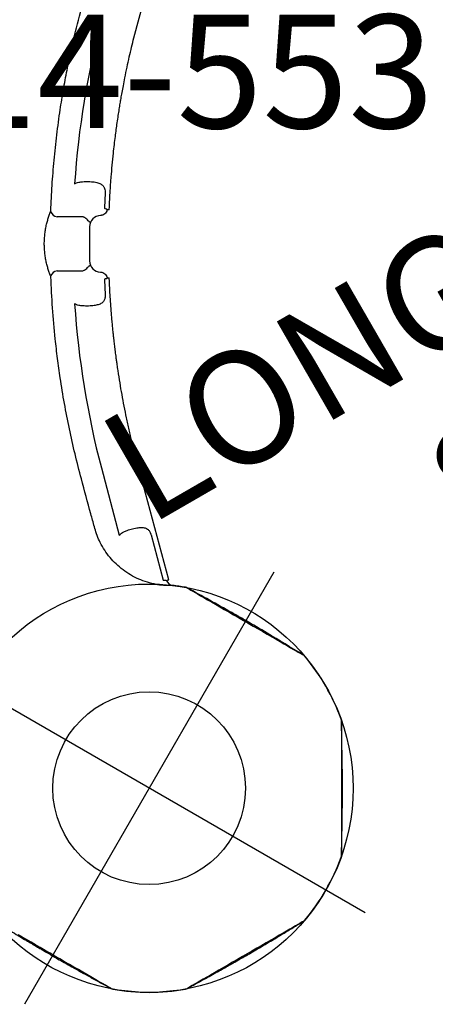
# Model space of a CAD drawing. Extents: x 4636 to 5332, y -5231 to -4724.
# Drawn here: x 5044 to 5062, y -5080 to -5036 of the extents above; entities that cross this region are included whole.
import ezdxf
from ezdxf.enums import TextEntityAlignment as Align

# ---------------------------------------------------------------- set-up
doc = ezdxf.new("R2010")
doc.units = 0
doc.header["$MEASUREMENT"] = 0
doc.linetypes.add('CENTER', pattern=[0.6, 0.375, -0.075, 0.075, -0.075])
doc.linetypes.add('DASHED', pattern=[0.75, 0.5, -0.25])
doc.layers.get('0').update_dxf_attribs({"color": 5, "linetype": 'CONTINUOUS'})
for name, color, linetype in [('2DPOST', 7, 'CONTINUOUS'), ('9_FT_OVERLAP', 1, 'CONTINUOUS'), ('FT', 1, 'CONTINUOUS'), ('NODE', 7, 'CONTINUOUS'), ('PHASE-1', 6, 'CONTINUOUS'), ('SPECIAL_NOTE', 6, 'CONTINUOUS'), ('TXT', 7, 'CENTER')]:
    doc.layers.add(name, color=color, linetype=linetype)
doc.styles.add('SIMPLEX', font='SIMPLEX.shx')

# ---------------------------------------------------------------- blocks, each defined once
blk = doc.blocks.new('PARTNO')
at = {"layer": 'TXT', "style": 'SIMPLEX'}
blk.add_attdef('PARTNO', text='', height=5, dxfattribs=at).set_placement((0, 0), align=Align.CENTER)
blk = doc.blocks.new('23553160')
at = {"layer": '2DPOST'}
for radius in [3, 2.5]:
    blk.add_circle((0, 0), radius, dxfattribs=at)
at = {"layer": 'FT'}
for p, q in [((0, 10.887), (0, -10.887)), ((-10.887, 0), (10.887, 0))]:
    blk.add_line(p, q, dxfattribs=at)
blk.add_circle((0, 0), 9, dxfattribs=at)
at = {"layer": 'NODE'}
blk.add_point((0, 0), dxfattribs=at)
ref = blk.add_blockref('PARTNO', (0.035, -18.903), dxfattribs=at)
ref.add_attrib('PARTNO', '714-553', dxfattribs={"height": 5, "style": 'SIMPLEX'}).set_placement((0.035, -18.903), align=Align.CENTER)
at = {"layer": 'FT', "style": 'SIMPLEX'}
blk.add_text('F', height=5, dxfattribs=at).set_placement((-11.512, 3.992))
blk = doc.blocks.new('2365866L')
for p, q in [((33.183, 44.154), (28.985, 39.956)), ((31.852, 42.488), (33.317, 43.953)), ((33.253, 44.08), (33.255, 44.082)), ((30.394, 39.113), (32.563, 41.281)), ((32.847, 40.196), (32.799, 40.147)), ((22.992, 35.244), (22.965, 35.224)), ((23.012, 35.142), (22.965, 35.224)), ((23.047, 35.158), (23.05, 35.16)), ((23.155, 35.09), (23.69, 35.436)), ((23.012, 35.142), (23.026, 35.143)), ((21.45, 33.349), (22.748, 34.098)), ((23.846, 33.073), (23.298, 34.023)), ((19.82, 33.202), (20.388, 33.492)), ((20.367, 33.724), (20.336, 33.71)), ((20.367, 33.724), (20.414, 33.642)), ((20.383, 33.62), (20.379, 33.618)), ((20.406, 33.63), (20.383, 33.62)), ((20.406, 33.63), (20.414, 33.642)), ((21.24, 32.835), (21.789, 31.885)), ((22.93, 31.903), (22.931, 31.904)), ((22.931, 31.904), (22.93, 31.903)), ((23.26, 32.094), (23.258, 32.093)), ((23.259, 32.093), (23.26, 32.094))]:
    blk.add_line(p, q)
at = {"flags": 128}
for points in [[(34.763, 53.87), (34.778, 53.878), (34.809, 53.896), (34.857, 53.924), (34.925, 53.963), (35.01, 54.012), (35.109, 54.07), (35.224, 54.136), (35.357, 54.213), (35.504, 54.298), (35.66, 54.388), (35.828, 54.484), (36.011, 54.59), (36.203, 54.701), (36.399, 54.814), (36.6, 54.93), (36.813, 55.053), (37.029, 55.178), (37.242, 55.301), (37.455, 55.424), (37.673, 55.549), (37.888, 55.674), (38.094, 55.793), (38.295, 55.909), (38.494, 56.024), (38.685, 56.134), (38.86, 56.235), (39.026, 56.331), (39.183, 56.422), (39.327, 56.505), (39.453, 56.578), (39.565, 56.642), (39.663, 56.699), (39.744, 56.746), (39.806, 56.781), (39.851, 56.807), (39.879, 56.824), (39.889, 56.829), (39.889, 56.829)], [(43.25, 56.829), (43.264, 56.82), (43.295, 56.802), (43.344, 56.774), (43.412, 56.735), (43.497, 56.686), (43.596, 56.629), (43.711, 56.563), (43.843, 56.486), (43.991, 56.401), (44.147, 56.311), (44.314, 56.214), (44.497, 56.108), (44.69, 55.997), (44.885, 55.885), (45.087, 55.768), (45.299, 55.645), (45.516, 55.52), (45.728, 55.398), (45.941, 55.275), (46.159, 55.149), (46.375, 55.024), (46.581, 54.906), (46.781, 54.79), (46.98, 54.675), (47.171, 54.565), (47.346, 54.464), (47.511, 54.368), (47.669, 54.277), (47.813, 54.194), (47.939, 54.121), (48.05, 54.057), (48.149, 54), (48.23, 53.953), (48.292, 53.917), (48.337, 53.891), (48.365, 53.875), (48.375, 53.87), (48.375, 53.87)], [(33.083, 45.041), (33.083, 45.057), (33.083, 45.093), (33.083, 45.149), (33.083, 45.227), (33.083, 45.326), (33.083, 45.44), (33.083, 45.573), (33.083, 45.726), (33.083, 45.896), (33.083, 46.077), (33.083, 46.27), (33.083, 46.481), (33.083, 46.704), (33.083, 46.929), (33.083, 47.162), (33.083, 47.407), (33.083, 47.657), (33.083, 47.903), (33.083, 48.148), (33.083, 48.4), (33.083, 48.649), (33.083, 48.887), (33.083, 49.118), (33.083, 49.348), (33.083, 49.569), (33.083, 49.772), (33.083, 49.962), (33.083, 50.144), (33.083, 50.311), (33.083, 50.456), (33.083, 50.585), (33.083, 50.698), (33.083, 50.792), (33.083, 50.864), (33.083, 50.916), (33.083, 50.948), (33.083, 50.959), (33.083, 50.959)], [(50.056, 50.959), (50.056, 50.943), (50.056, 50.907), (50.056, 50.851), (50.056, 50.773), (50.056, 50.674), (50.056, 50.56), (50.056, 50.427), (50.056, 50.274), (50.056, 50.104), (50.056, 49.923), (50.056, 49.73), (50.056, 49.519), (50.056, 49.296), (50.056, 49.071), (50.056, 48.838), (50.056, 48.593), (50.056, 48.343), (50.056, 48.098), (50.056, 47.852), (50.056, 47.6), (50.056, 47.351), (50.056, 47.113), (50.056, 46.882), (50.056, 46.652), (50.056, 46.431), (50.056, 46.228)], [(33.255, 44.082), (33.226, 44.11), (33.203, 44.133), (33.188, 44.149), (33.183, 44.154)], [(13.259, 30.876), (10.481, 30.132), (7.524, 29.34)]]:
    blk.add_lwpolyline(points, dxfattribs=at)
blk.add_circle((41.569, 48), 4.25)
for centre, radius, start, end in [((41.569, 48), 9, 79.7369, 100.265), ((40.011, 56.605), 0.255, 100.2386, 119.992), ((34.896, 53.652), 0.255, 120.0081, 139.7436), ((48.242, 53.652), 0.255, 40.2686, 60.0045), ((41.569, 48), 9, 139.7342, 160.2654), ((41.569, 48), 9, 19.7343, 40.2629), ((33.338, 50.953), 0.255, 160.2386, 179.992), ((49.801, 50.953), 0.255, 0.0095, 19.7446), ((33.338, 45.047), 0.255, 180.0082, 199.7435), ((41.569, 48), 9, 199.7344, 203.447), ((33.037, 44.3), 0.3, 315.0045, 23.4564), ((2.931, 66.923), 39.085, 303.8806, 314.6401), ((24.127, 33.305), 0.365, 219.5587, 279.0212), ((2.931, 66.923), 39.085, 285.3599, 296.1194), ((21.447, 31.758), 0.365, 320.978, 20.4415)]:
    blk.add_arc(centre, radius, start, end)
for centre, major_axis, start_param, end_param in [((22.498, 34.531), (0.469, 0.176), 4.877622, 6.418132), ((21.2, 33.782), (0.387, 0.318), 3.006646, 4.547156)]:
    blk.add_ellipse(centre, major_axis=major_axis, ratio=0.998592, start_param=start_param, end_param=end_param)
for points, knots in [([(39.882, 56.825), (39.336, 56.527), (38.473, 56.055), (37.539, 55.524), (37.1, 55.27), (36.894, 55.149), (36.125, 54.699), (35.411, 54.263), (34.775, 53.877)], [0, 0, 0, 0, 0.316223, 0.500036, 0.546782, 0.574283, 0.621615, 1, 1, 1, 1]), ([(43.238, 56.835), (43.237, 56.835), (43.229, 56.839), (43.212, 56.846), (43.19, 56.853), (43.177, 56.855), (43.173, 56.855)], [0, 0, 0, 0, 0.014645, 0.399548, 0.828271, 1, 1, 1, 1]), ([(48.375, 53.87), (48.257, 53.941), (48.023, 54.083), (47.682, 54.29), (47.362, 54.483), (47.074, 54.656), (46.818, 54.809), (46.595, 54.942), (46.404, 55.055), (46.235, 55.154), (46.059, 55.257), (45.851, 55.378), (45.596, 55.525), (45.3, 55.693), (44.962, 55.883), (44.584, 56.094), (44.164, 56.326), (43.715, 56.573), (43.405, 56.743), (43.25, 56.829)], [0, 0, 0, 0, 0.069647, 0.139024, 0.202125, 0.258949, 0.309496, 0.353032, 0.390515, 0.421944, 0.452333, 0.494184, 0.543883, 0.60143, 0.666827, 0.740076, 0.821177, 0.91013, 1, 1, 1, 1]), ([(33.083, 50.951), (33.068, 50.329), (33.045, 49.347), (33.038, 48.272), (33.039, 47.765), (33.04, 47.526), (33.046, 46.63), (33.066, 45.789), (33.083, 45.041)], [0, 0, 0, 0, 0.31549, 0.498876, 0.545512, 0.57295, 0.620172, 1, 1, 1, 1]), ([(50.055, 45.041), (50.059, 45.178), (50.066, 45.452), (50.075, 45.851), (50.082, 46.225), (50.088, 46.561), (50.092, 46.859), (50.095, 47.118), (50.097, 47.34), (50.098, 47.536), (50.099, 47.74), (50.1, 47.981), (50.099, 48.275), (50.098, 48.616), (50.094, 49.003), (50.088, 49.436), (50.079, 49.916), (50.068, 50.429), (50.06, 50.782), (50.055, 50.959)], [0, 0, 0, 0, 0.069651, 0.139031, 0.202132, 0.258955, 0.309501, 0.353036, 0.390517, 0.421947, 0.452335, 0.494186, 0.543884, 0.601431, 0.666826, 0.740073, 0.821173, 0.910128, 1, 1, 1, 1]), ([(33.312, 44.419), (33.313, 44.418), (33.315, 44.415), (33.329, 44.391), (33.357, 44.344), (33.392, 44.287), (33.409, 44.258)], [0, 0, 0, 0, 0.201908, 0.406608, 0.699064, 1, 1, 1, 1]), ([(33.317, 43.953), (33.305, 43.977), (33.281, 44.024), (33.262, 44.063), (33.255, 44.075), (33.253, 44.08)], [0, 0, 0, 0, 0.380017, 0.771356, 1, 1, 1, 1]), ([(33.409, 44.258), (33.417, 44.244), (33.434, 44.216), (33.455, 44.178), (33.466, 44.159)], [0, 0, 0, 0, 0.493474, 1, 1, 1, 1]), ([(33.466, 44.159), (33.481, 44.133), (33.51, 44.079), (33.554, 43.985), (33.597, 43.886), (33.622, 43.817), (33.635, 43.782)], [0, 0, 0, 0, 0.245489, 0.499354, 0.746748, 1, 1, 1, 1]), ([(33.635, 43.782), (33.675, 43.653), (33.756, 43.394), (33.82, 42.994), (33.841, 42.59), (33.815, 42.189), (33.745, 41.796), (33.629, 41.416), (33.472, 41.055), (33.285, 40.73), (33.076, 40.442), (32.923, 40.278), (32.847, 40.196)], [0, 0, 0, 0, 0.105011, 0.210019, 0.313722, 0.417765, 0.521455, 0.622896, 0.724672, 0.826107, 0.913053, 1, 1, 1, 1]), ([(31.816, 41.909), (31.799, 41.935), (31.766, 41.988), (31.732, 42.066), (31.713, 42.144), (31.711, 42.218), (31.724, 42.287), (31.754, 42.362), (31.793, 42.422), (31.831, 42.466), (31.845, 42.481), (31.852, 42.488)], [0, 0, 0, 0, 0.14164, 0.283195, 0.41526, 0.547144, 0.656118, 0.764904, 0.915368, 0.958801, 1, 1, 1, 1]), ([(32.346, 41.379), (32.301, 41.412), (32.225, 41.467), (32.12, 41.562), (32.031, 41.651), (31.944, 41.744), (31.871, 41.831), (31.832, 41.886), (31.816, 41.909)], [0, 0, 0, 0, 0.231561, 0.390354, 0.549156, 0.716123, 0.883067, 1, 1, 1, 1]), ([(32.563, 41.281), (32.535, 41.288), (32.48, 41.303), (32.408, 41.339), (32.363, 41.368), (32.346, 41.379)], [0, 0, 0, 0, 0.37419, 0.758258, 1, 1, 1, 1]), ([(28.985, 39.956), (28.904, 39.878), (28.75, 39.731), (28.53, 39.523), (28.325, 39.333), (28.126, 39.151), (27.735, 38.799), (27.272, 38.397), (26.731, 37.946), (26.418, 37.693), (26.209, 37.526), (26.113, 37.45), (26.03, 37.385), (25.956, 37.328), (25.881, 37.269), (25.794, 37.203), (25.688, 37.121), (25.57, 37.031), (25.451, 36.942), (25.347, 36.864), (25.265, 36.803), (25.198, 36.753), (25.134, 36.706), (25.042, 36.639), (24.912, 36.544), (24.74, 36.421), (24.551, 36.286), (24.195, 36.037), (23.679, 35.685), (23.22, 35.39), (22.992, 35.244)], [0, 0, 0, 0, 0.044133, 0.083477, 0.119001, 0.154105, 0.189088, 0.325939, 0.394852, 0.465809, 0.48396, 0.499994, 0.513876, 0.525606, 0.536682, 0.551201, 0.56849, 0.589129, 0.609814, 0.626831, 0.640176, 0.649908, 0.659648, 0.671541, 0.694584, 0.72295, 0.754523, 0.785734, 0.893771, 1, 1, 1, 1]), ([(32.799, 40.147), (32.658, 40.005), (32.145, 39.488), (31.631, 38.971), (31.258, 38.596)], [0, 0, 0, 0, 0.274448, 1, 1, 1, 1]), ([(31.258, 38.596), (30.988, 38.329), (30.449, 37.796), (29.61, 37.026), (28.75, 36.277), (27.939, 35.612), (27.185, 35.024), (26.355, 34.406), (25.37, 33.712), (24.599, 33.217), (24.213, 32.97)], [0, 0, 0, 0, 0.125899, 0.251798, 0.378117, 0.504436, 0.600033, 0.695676, 0.847747, 1, 1, 1, 1]), ([(23.05, 35.16), (23.053, 35.158), (23.062, 35.147), (23.082, 35.117), (23.097, 35.095)], [0, 0, 0, 0, 0.234108, 1, 1, 1, 1]), ([(23.69, 35.436), (23.727, 35.457), (23.785, 35.491), (23.865, 35.517), (23.931, 35.528), (23.996, 35.526), (24.064, 35.51), (24.131, 35.479), (24.2, 35.43), (24.266, 35.369), (24.309, 35.319), (24.331, 35.294)], [0, 0, 0, 0, 0.146235, 0.233331, 0.320554, 0.418583, 0.516731, 0.633633, 0.750632, 0.875295, 1, 1, 1, 1]), ([(24.331, 35.294), (24.34, 35.282), (24.374, 35.24), (24.43, 35.163), (24.499, 35.056), (24.565, 34.943), (24.618, 34.841), (24.645, 34.778), (24.655, 34.755)], [0, 0, 0, 0, 0.072353, 0.263843, 0.455355, 0.66362, 0.871884, 1, 1, 1, 1]), ([(22.939, 34.768), (22.926, 34.8), (22.9, 34.862), (22.903, 34.966), (22.937, 35.062), (22.982, 35.117), (23.01, 35.141), (23.012, 35.142)], [0, 0, 0, 0, 0.245392, 0.490779, 0.736329, 0.982044, 1, 1, 1, 1]), ([(23.047, 35.158), (23.042, 35.154), (23.035, 35.15), (23.028, 35.144), (23.026, 35.143)], [0, 0, 0, 0, 0.762653, 1, 1, 1, 1]), ([(23.097, 35.095), (23.099, 35.092), (23.103, 35.086), (23.115, 35.081), (23.127, 35.08), (23.137, 35.082), (23.145, 35.084), (23.151, 35.087), (23.154, 35.089), (23.155, 35.09)], [0, 0, 0, 0, 0.26358, 0.493739, 0.693626, 0.816978, 0.869988, 0.974218, 1, 1, 1, 1]), ([(24.655, 34.755), (24.666, 34.726), (24.69, 34.663), (24.715, 34.57), (24.718, 34.507), (24.72, 34.475)], [0, 0, 0, 0, 0.30376, 0.647662, 1, 1, 1, 1]), ([(23.206, 34.114), (23.171, 34.128), (23.104, 34.157), (23.036, 34.176), (22.988, 34.188), (22.961, 34.194), (22.934, 34.201), (22.918, 34.208), (22.91, 34.216), (22.909, 34.225), (22.911, 34.232), (22.912, 34.235), (22.912, 34.237), (22.913, 34.237), (22.913, 34.237), (22.913, 34.237)], [0, 0, 0, 0, 0.171487, 0.329099, 0.338969, 0.453229, 0.506688, 0.606286, 0.706382, 0.845478, 0.944442, 0.982692, 0.994806, 0.998468, 1, 1, 1, 1]), ([(23.298, 34.023), (23.29, 34.036), (23.272, 34.067), (23.238, 34.097), (23.213, 34.11), (23.206, 34.114)], [0, 0, 0, 0, 0.333743, 0.818707, 1, 1, 1, 1]), ([(20.336, 33.71), (20.238, 33.659), (20.053, 33.563), (19.788, 33.428), (19.542, 33.306), (19.305, 33.19), (18.993, 33.04), (18.599, 32.855), (18.164, 32.658), (17.776, 32.489), (17.452, 32.351), (17.151, 32.227), (16.861, 32.109), (16.58, 31.998), (16.314, 31.895), (16.075, 31.805), (15.843, 31.719), (15.593, 31.628), (15.302, 31.525), (14.943, 31.401), (14.533, 31.265), (14.095, 31.126), (13.671, 30.996), (13.394, 30.916), (13.259, 30.876)], [0, 0, 0, 0, 0.043262, 0.081935, 0.116809, 0.151195, 0.185465, 0.252866, 0.322363, 0.372898, 0.419292, 0.460674, 0.50064, 0.542287, 0.579378, 0.612887, 0.642575, 0.676646, 0.717089, 0.763912, 0.825914, 0.886688, 0.944716, 1, 1, 1, 1]), ([(20.413, 33.545), (20.4, 33.569), (20.384, 33.601), (20.38, 33.615), (20.379, 33.618)], [0, 0, 0, 0, 0.765892, 1, 1, 1, 1]), ([(20.388, 33.492), (20.391, 33.494), (20.397, 33.497), (20.402, 33.502), (20.408, 33.51), (20.412, 33.516), (20.416, 33.526), (20.416, 33.536), (20.414, 33.542), (20.413, 33.545)], [0, 0, 0, 0, 0.089507, 0.211619, 0.252748, 0.431516, 0.517911, 0.784505, 1, 1, 1, 1]), ([(20.414, 33.642), (20.434, 33.648), (20.487, 33.664), (20.577, 33.661), (20.673, 33.625), (20.738, 33.571), (20.766, 33.531), (20.774, 33.519)], [0, 0, 0, 0, 0.153955, 0.399573, 0.645153, 0.890609, 1, 1, 1, 1]), ([(19.598, 32.648), (19.59, 32.677), (19.574, 32.736), (19.564, 32.818), (19.566, 32.895), (19.582, 32.962), (19.61, 33.023), (19.656, 33.085), (19.708, 33.132), (19.767, 33.173), (19.798, 33.19), (19.82, 33.202)], [0, 0, 0, 0, 0.132295, 0.264525, 0.386335, 0.508028, 0.610701, 0.713238, 0.864775, 0.903923, 1, 1, 1, 1]), ([(21.247, 33.276), (21.247, 33.276), (21.247, 33.276), (21.248, 33.276), (21.249, 33.275), (21.253, 33.275), (21.259, 33.273), (21.267, 33.268), (21.27, 33.256), (21.268, 33.239), (21.26, 33.212), (21.252, 33.186), (21.239, 33.138), (21.221, 33.07), (21.212, 32.998), (21.208, 32.96)], [0, 0, 0, 0, 0.001532, 0.005194, 0.017308, 0.055558, 0.154522, 0.293617, 0.393714, 0.493312, 0.546772, 0.66103, 0.670899, 0.828514, 1, 1, 1, 1]), ([(19.986, 31.955), (19.951, 31.998), (19.889, 32.072), (19.81, 32.198), (19.745, 32.311), (19.687, 32.424), (19.636, 32.537), (19.611, 32.61), (19.598, 32.648)], [0, 0, 0, 0, 0.2206571, 0.382832, 0.5450072, 0.6941373, 0.84325, 1, 1, 1, 1]), ([(21.208, 32.96), (21.208, 32.945), (21.207, 32.909), (21.221, 32.866), (21.236, 32.842), (21.24, 32.835)], [0, 0, 0, 0, 0.339144, 0.825938, 1, 1, 1, 1]), ([(24.185, 32.945), (24.151, 32.902), (24.085, 32.815), (23.965, 32.68), (23.83, 32.543), (23.679, 32.407), (23.515, 32.272), (23.371, 32.17), (23.286, 32.109), (23.259, 32.093), (23.259, 32.093)], [0, 0, 0, 0, 0.154309, 0.309065, 0.463336, 0.619833, 0.776858, 0.933292, 0.999998, 1, 1, 1, 1]), ([(24.213, 32.97), (24.208, 32.966), (24.199, 32.96), (24.19, 32.952), (24.186, 32.947), (24.185, 32.945)], [0, 0, 0, 0, 0.391795, 0.78004, 1, 1, 1, 1]), ([(20.138, 31.83), (20.112, 31.846), (20.058, 31.881), (20.011, 31.93), (19.986, 31.955)], [0, 0, 0, 0, 0.49352, 1, 1, 1, 1]), ([(22.931, 31.904), (22.931, 31.904), (22.904, 31.888), (22.809, 31.845), (22.648, 31.771), (22.449, 31.696), (22.255, 31.634), (22.069, 31.586), (21.892, 31.55), (21.784, 31.535), (21.73, 31.528)], [0, 0, 0, 0, 0.000002, 0.066708, 0.223143, 0.380167, 0.536663, 0.690934, 0.845691, 1, 1, 1, 1]), ([(23.258, 32.093), (23.206, 32.059), (23.099, 31.992), (22.987, 31.933), (22.931, 31.904)], [0, 0, 0, 0, 0.497067, 1, 1, 1, 1]), ([(21.695, 31.516), (21.364, 31.344), (20.703, 31.001), (19.692, 30.521), (18.667, 30.067), (17.702, 29.672), (16.801, 29.329), (15.808, 28.977), (14.643, 28.599), (13.747, 28.351), (13.299, 28.227)], [0, 0, 0, 0, 0.123711, 0.247422, 0.371525, 0.495628, 0.593511, 0.691444, 0.845626, 1, 1, 1, 1]), ([(21.73, 31.528), (21.726, 31.527), (21.717, 31.526), (21.704, 31.521), (21.697, 31.517), (21.695, 31.516)], [0, 0, 0, 0, 0.407117, 0.819402, 1, 1, 1, 1])]:
    blk.add_open_spline(points, degree=3, knots=knots)
at = {"layer": 'FT'}
for p, q in [((41.569, 59), (41.569, 37)), ((30.569, 48), (52.569, 48))]:
    blk.add_line(p, q, dxfattribs=at)
blk.add_circle((41.569, 48), 9, dxfattribs=at)
blk = doc.blocks.new('23670700')
at = {"layer": 'SPECIAL_NOTE', "style": 'SIMPLEX'}
for s, p in [('LONG STRAIGHT', (6.645, -46.126)), ('SECTION', (14.645, -46.126))]:
    blk.add_text(s, height=5, rotation=90, dxfattribs=at).set_placement(p, align=Align.MIDDLE)
blk = doc.blocks.new('238173B0')
at = {"layer": '9_FT_OVERLAP', "linetype": 'DASHED', "ltscale": 40}
blk.add_arc((11.01, 4.911), 114.045, 59.08071, 120.91929, dxfattribs=at)

msp = doc.modelspace()

# ---------------------------------------------------------------- block references
at = {"layer": 'PHASE-1'}
for name, p, rotation in [('238173B0', (4959.814, -4950.117), 225), ('2365866L', (5028.598, -5010.117, 78), 240), ('23670700', (5107.676, -5015.103, 38), 299.9999999999998)]:
    msp.add_blockref(name, p, dxfattribs=dict(at, rotation=rotation))
msp.add_blockref('23553160', (5049.383, -5022.117), dxfattribs=at)

doc.saveas('drawing.dxf')
